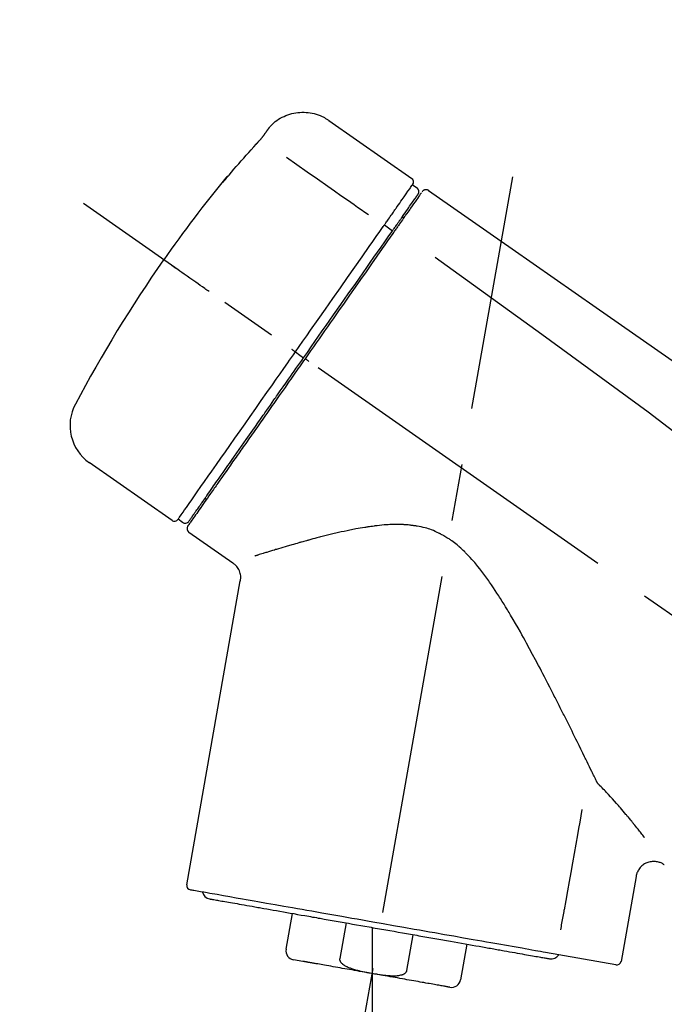
# Model space of a CAD drawing. Extents: x 27948 to 54421, y -22053 to -13183.
# Drawn here: x 35721 to 35792, y -18861 to -18753 of the extents above; entities that cross this region are included whole.
import ezdxf

# ---------------------------------------------------------------- set-up
doc = ezdxf.new("R2010")
doc.units = 0
doc.header["$LTSCALE"] = 50
doc.header["$MEASUREMENT"] = 0
doc.linetypes.add('CENTER2', pattern=[1.125, 0.75, -0.125, 0.125, -0.125])
doc.layers.get('0').update_dxf_attribs({"linetype": 'CONTINUOUS'})
doc.layers.get('DEFPOINTS').update_dxf_attribs({"color": 146, "linetype": 'CONTINUOUS'})
doc.layers.add('150-機器', color=8, linetype='CONTINUOUS')
doc.layers.add('166-寸法B', color=11, linetype='CONTINUOUS')
doc.styles.add('KH001', font='txt')
doc.dimstyles.new('KH1xx030', dxfattribs={"dimscale": 30, "dimtxt": 2, "dimasz": 0.6, "dimexe": 0.3, "dimexo": 1.2, "dimgap": 0.5, "dimtad": 3, "dimdec": 1, "dimdsep": 46, "dimlunit": 6, "dimtxsty": 'KH001', "dimblk": 'DOT', "dimcen": 1, "dimdle": 1, "dimclrd": 256, "dimclre": 256, "dimclrt": 256, "dimadec": 0, "dimazin": 0, "dimtfac": 1, "dimtdec": 1, "dimtix": 1, "dimtmove": 2, "dimatfit": 3, "dimldrblk": 'CLOSEDBLANK', "dimfxl": 1, "dimtolj": 1, "dimtzin": 0, "dimlwd": -1, "dimlwe": -1, "dimarcsym": 0})

# ---------------------------------------------------------------- blocks, each defined once
blk = doc.blocks.new('F402_D')
at = {"layer": '150-機器', "color": 13, "linetype": 'Continuous'}
for p, q in [((-259.61, 246.19), (-250.47, 239.79)), ((-250.39, 239.12), (-249.9, 238.78)), ((-251.52, 235.6), (-251.36, 235.48)), ((-253.49, 234.7), (-252.6, 234.06)), ((-263.26, 220.74), (-262.77, 220.4)), ((-262.77, 220.4), (-262.37, 220.11)), ((-276.79, 202.21), (-285.92, 208.6)), ((-273.04, 204.52), (-273.21, 204.63)), ((-275.65, 202.02), (-276.14, 202.36)), ((-270.13, 197.55), (-274.95, 200.92)), ((-275.19, 162.2), (-269.31, 195.58)), ((-225.86, 163.11), (-227.51, 153.75)), ((-264.29, 155.12), (-263.59, 159.05)), ((-257.7, 158.01), (-258.39, 154.08)), ((-254.83, 157.5), (-254.83, 152.47)), ((-251.03, 152.78), (-250.34, 156.71)), ((-244.44, 155.67), (-245.14, 151.74)), ((-228.08, 153.39), (-235.79, 154.75)), ((-262.43, 153.78), (-263.48, 153.96))]:
    blk.add_line(p, q, dxfattribs=at)
at = {"layer": '150-機器', "color": 13, "linetype": 'CENTER2'}
for p, q in [((-263.42, 103.75), (-239.4, 239.98)), ((0.34, 36.17), (-286.53, 237.04)), ((-254.83, 152.47), (-254.83, 92.26))]:
    blk.add_line(p, q, dxfattribs=at)
at = {"layer": '150-機器', "color": 13, "linetype": 'Continuous'}
for points in [[(-266.12, 245.42), (-266.07, 245.47), (-266.02, 245.53), (-265.97, 245.59), (-265.92, 245.64), (-265.82, 245.75), (-265.71, 245.85), (-265.6, 245.95), (-265.48, 246.05), (-265.3, 246.18), (-265.11, 246.31), (-264.92, 246.43), (-264.71, 246.53), (-264.51, 246.63), (-264.3, 246.72), (-264.09, 246.8), (-263.87, 246.87), (-263.66, 246.93), (-263.44, 246.98), (-263.21, 247.02), (-262.99, 247.05), (-262.76, 247.07), (-262.54, 247.08), (-262.31, 247.08), (-262.08, 247.07), (-261.86, 247.05), (-261.63, 247.02), (-261.41, 246.98), (-261.19, 246.93), (-260.97, 246.87), (-260.75, 246.8), (-260.54, 246.72), (-260.33, 246.63), (-260.2, 246.56), (-260.07, 246.49), (-259.94, 246.41), (-259.81, 246.33), (-259.75, 246.29), (-259.69, 246.24), (-259.63, 246.2), (-259.57, 246.16)], [(-267.56, 243.58), (-267.55, 243.59), (-267.55, 243.59), (-267.54, 243.6), (-267.54, 243.6), (-267.53, 243.62), (-267.52, 243.63), (-267.5, 243.64), (-267.49, 243.65), (-267.48, 243.67), (-267.46, 243.69), (-267.44, 243.7), (-267.43, 243.72), (-267.41, 243.74), (-267.39, 243.76), (-267.38, 243.78), (-267.36, 243.8), (-267.34, 243.82), (-267.32, 243.85), (-267.29, 243.88), (-267.27, 243.9), (-267.24, 243.93), (-267.21, 243.97), (-267.19, 244), (-267.16, 244.03), (-267.13, 244.07), (-267.09, 244.1), (-267.06, 244.14), (-267.03, 244.18), (-267, 244.21), (-266.97, 244.25), (-266.94, 244.28), (-266.91, 244.32), (-266.89, 244.34), (-266.87, 244.37), (-266.85, 244.39), (-266.83, 244.42), (-266.82, 244.43), (-266.81, 244.45), (-266.79, 244.47), (-266.78, 244.48), (-266.77, 244.49), (-266.76, 244.51), (-266.75, 244.52), (-266.74, 244.53), (-266.74, 244.54), (-266.73, 244.55), (-266.72, 244.56), (-266.71, 244.57), (-266.71, 244.57), (-266.71, 244.58), (-266.7, 244.58), (-266.7, 244.59), (-266.7, 244.59), (-266.7, 244.59), (-266.69, 244.59), (-266.69, 244.6)], [(-266.69, 244.6), (-266.69, 244.6), (-266.69, 244.6), (-266.68, 244.61), (-266.68, 244.61), (-266.67, 244.62), (-266.67, 244.63), (-266.66, 244.64), (-266.65, 244.65), (-266.64, 244.67), (-266.63, 244.68), (-266.62, 244.7), (-266.61, 244.72), (-266.6, 244.74), (-266.58, 244.76), (-266.57, 244.78), (-266.55, 244.8), (-266.53, 244.82), (-266.52, 244.85), (-266.5, 244.87), (-266.48, 244.9), (-266.46, 244.93), (-266.44, 244.95), (-266.42, 244.98), (-266.4, 245.01), (-266.39, 245.03), (-266.37, 245.06), (-266.36, 245.08), (-266.34, 245.1), (-266.33, 245.12), (-266.31, 245.14), (-266.3, 245.16), (-266.29, 245.17), (-266.28, 245.19), (-266.27, 245.2), (-266.26, 245.22), (-266.25, 245.23), (-266.24, 245.24), (-266.23, 245.26), (-266.22, 245.27), (-266.21, 245.28), (-266.21, 245.29), (-266.2, 245.3), (-266.19, 245.31), (-266.18, 245.32), (-266.18, 245.33), (-266.17, 245.34), (-266.16, 245.35), (-266.16, 245.36), (-266.15, 245.37), (-266.15, 245.37), (-266.15, 245.38), (-266.14, 245.38), (-266.14, 245.38), (-266.14, 245.39), (-266.14, 245.39), (-266.14, 245.39)], [(-266.14, 245.39), (-266.14, 245.39), (-266.13, 245.39), (-266.13, 245.4), (-266.13, 245.4), (-266.13, 245.4), (-266.13, 245.4), (-266.13, 245.4), (-266.13, 245.41), (-266.12, 245.41), (-266.12, 245.41), (-266.12, 245.42), (-266.12, 245.42), (-266.12, 245.42), (-266.11, 245.42), (-266.11, 245.43), (-266.11, 245.43), (-266.11, 245.43), (-266.11, 245.43), (-266.11, 245.43), (-266.1, 245.44), (-266.1, 245.44), (-266.1, 245.44), (-266.1, 245.44), (-266.1, 245.44), (-266.1, 245.44), (-266.1, 245.45), (-266.1, 245.45), (-266.1, 245.45), (-266.1, 245.45), (-266.09, 245.45), (-266.09, 245.45), (-266.09, 245.45)], [(-270.81, 239.86), (-270.55, 240.18), (-270.28, 240.49), (-270.02, 240.81), (-269.75, 241.12), (-269.48, 241.43), (-269.21, 241.75), (-268.94, 242.05), (-268.67, 242.36), (-268.39, 242.67), (-268.11, 242.97), (-267.84, 243.28), (-267.56, 243.58)], [(-264.23, 242.14), (-263.1, 241.34), (-261.97, 240.55), (-260.83, 239.76), (-259.7, 238.96), (-258.98, 238.46), (-258.26, 237.95), (-257.54, 237.45), (-256.82, 236.95), (-256.43, 236.67), (-256.03, 236.4), (-255.64, 236.12), (-255.25, 235.85)], [(-271.2, 239.44), (-271.2, 239.44), (-271.2, 239.44), (-271.2, 239.43), (-271.2, 239.43), (-271.21, 239.43), (-271.21, 239.43), (-271.21, 239.42), (-271.21, 239.42), (-271.22, 239.42), (-271.22, 239.41), (-271.22, 239.41), (-271.22, 239.4), (-271.22, 239.4), (-271.22, 239.4), (-271.22, 239.4), (-271.22, 239.4), (-271.22, 239.39), (-271.22, 239.4), (-271.21, 239.41), (-271.2, 239.41), (-271.19, 239.43), (-271.18, 239.44), (-271.17, 239.45), (-271.16, 239.46), (-271.14, 239.48), (-271.13, 239.5), (-271.11, 239.51), (-271.1, 239.53), (-271.07, 239.56), (-271.05, 239.58), (-271.03, 239.6), (-271.01, 239.63), (-270.99, 239.65), (-270.97, 239.67), (-270.95, 239.69), (-270.93, 239.72), (-270.92, 239.74), (-270.9, 239.76), (-270.88, 239.78), (-270.87, 239.8), (-270.86, 239.81), (-270.85, 239.82), (-270.84, 239.83), (-270.83, 239.84), (-270.82, 239.85), (-270.82, 239.85), (-270.82, 239.86), (-270.81, 239.86)], [(-270.89, 239.89), (-270.89, 239.89), (-270.89, 239.89), (-270.89, 239.88), (-270.89, 239.88), (-270.89, 239.88), (-270.89, 239.88), (-270.9, 239.87), (-270.9, 239.87), (-270.91, 239.85), (-270.92, 239.83), (-270.94, 239.82), (-270.95, 239.8), (-270.96, 239.78), (-270.98, 239.76), (-270.99, 239.74), (-271, 239.72), (-271.02, 239.7), (-271.03, 239.68), (-271.04, 239.67), (-271.05, 239.65), (-271.07, 239.63), (-271.09, 239.6), (-271.1, 239.58), (-271.12, 239.56), (-271.13, 239.54), (-271.14, 239.53), (-271.15, 239.51), (-271.16, 239.49), (-271.17, 239.48), (-271.18, 239.47), (-271.18, 239.46), (-271.19, 239.46), (-271.19, 239.45), (-271.19, 239.45), (-271.2, 239.44), (-271.2, 239.44)], [(-271.12, 239.52), (-271.13, 239.51), (-271.13, 239.51), (-271.14, 239.5), (-271.15, 239.49), (-271.16, 239.49), (-271.16, 239.48), (-271.17, 239.48), (-271.18, 239.47), (-271.18, 239.46), (-271.19, 239.45), (-271.19, 239.45), (-271.2, 239.44)], [(-271.12, 239.5), (-271.12, 239.51), (-271.12, 239.51), (-271.12, 239.51), (-271.11, 239.51), (-271.11, 239.52), (-271.1, 239.53), (-271.09, 239.54), (-271.09, 239.54), (-271.07, 239.56), (-271.06, 239.57), (-271.05, 239.59), (-271.04, 239.6), (-271.03, 239.61), (-271.02, 239.62), (-271.01, 239.63), (-271, 239.65), (-270.99, 239.65), (-270.99, 239.66), (-270.98, 239.66), (-270.97, 239.67)], [(-252.08, 236.71), (-251.95, 236.91), (-251.81, 237.1), (-251.67, 237.3), (-251.53, 237.5), (-251.32, 237.8), (-251.11, 238.1), (-250.9, 238.41), (-250.68, 238.71), (-250.61, 238.81), (-250.54, 238.92), (-250.47, 239.02), (-250.39, 239.12), (-250.39, 239.12), (-250.39, 239.12), (-250.39, 239.13), (-250.39, 239.13)], [(-251.5, 235.63), (-251.36, 235.83), (-251.22, 236.04), (-251.07, 236.24), (-250.93, 236.44), (-250.82, 236.6), (-250.72, 236.75), (-250.61, 236.9), (-250.5, 237.06), (-250.41, 237.19), (-250.32, 237.32), (-250.23, 237.45), (-250.14, 237.57), (-250.12, 237.6), (-250.11, 237.62), (-250.09, 237.64), (-250.08, 237.66), (-250.05, 237.7), (-250.02, 237.74), (-249.99, 237.78), (-249.97, 237.82), (-249.96, 237.83), (-249.95, 237.85), (-249.93, 237.87), (-249.92, 237.88), (-249.9, 237.92), (-249.87, 237.96), (-249.84, 238), (-249.82, 238.04), (-249.81, 238.05), (-249.8, 238.06), (-249.79, 238.07), (-249.78, 238.09), (-249.78, 238.09), (-249.78, 238.09), (-249.78, 238.09), (-249.78, 238.09)], [(-249.43, 238.24), (-249.43, 238.24), (-249.43, 238.24), (-249.43, 238.24), (-249.43, 238.24), (-249.46, 238.19), (-249.49, 238.15), (-249.52, 238.11), (-249.55, 238.07), (-249.65, 237.92), (-249.76, 237.77), (-249.87, 237.62), (-249.97, 237.46), (-250.13, 237.24), (-250.29, 237.01), (-250.45, 236.79), (-250.61, 236.56), (-250.71, 236.41), (-250.81, 236.26), (-250.92, 236.12), (-251.02, 235.97)], [(-249.33, 238.34), (-249.31, 238.39), (-249.28, 238.44), (-249.25, 238.48), (-249.21, 238.51), (-249.2, 238.51), (-249.2, 238.51), (-249.2, 238.51), (-249.19, 238.51)], [(-249.19, 238.51), (-249.18, 238.52), (-249.17, 238.53), (-249.16, 238.54), (-249.15, 238.54), (-249.13, 238.55), (-249.1, 238.56), (-249.08, 238.57), (-249.06, 238.58), (-249.02, 238.59), (-248.99, 238.6), (-248.95, 238.6), (-248.91, 238.6), (-248.87, 238.6), (-248.84, 238.59), (-248.8, 238.59), (-248.76, 238.57), (-248.74, 238.57), (-248.72, 238.56), (-248.7, 238.54), (-248.68, 238.53), (-248.67, 238.52), (-248.66, 238.52), (-248.65, 238.51), (-248.64, 238.5)], [(-248.64, 238.5), (-239.45, 232.07), (-230.25, 225.63), (-221.06, 219.2), (-211.87, 212.76), (-202.68, 206.32), (-193.49, 199.89), (-184.3, 193.45), (-175.11, 187.02)], [(-253.49, 234.7), (-253.45, 234.76), (-253.41, 234.81), (-253.37, 234.87), (-253.34, 234.92), (-253.26, 235.03), (-253.19, 235.13), (-253.11, 235.24), (-253.04, 235.35), (-252.94, 235.49), (-252.84, 235.62), (-252.75, 235.76), (-252.65, 235.9), (-252.57, 236.01), (-252.49, 236.12), (-252.42, 236.24), (-252.34, 236.35), (-252.3, 236.4), (-252.26, 236.45), (-252.23, 236.51), (-252.19, 236.56), (-252.18, 236.58), (-252.16, 236.6), (-252.15, 236.62), (-252.13, 236.64)], [(-251.02, 235.97), (-251.05, 235.93), (-251.07, 235.9), (-251.09, 235.86), (-251.12, 235.83), (-251.19, 235.72), (-251.27, 235.61), (-251.35, 235.5), (-251.42, 235.39), (-251.52, 235.25), (-251.62, 235.11), (-251.72, 234.97), (-251.82, 234.82), (-251.88, 234.74), (-251.94, 234.65), (-252, 234.57), (-252.06, 234.48), (-252.12, 234.39), (-252.18, 234.31), (-252.24, 234.22), (-252.3, 234.14), (-252.37, 234.04), (-252.43, 233.95), (-252.5, 233.85), (-252.57, 233.76)], [(-252.13, 236.64), (-252.13, 236.65), (-252.12, 236.65), (-252.12, 236.66), (-252.12, 236.66), (-252.11, 236.67), (-252.11, 236.68), (-252.1, 236.68), (-252.1, 236.69), (-252.1, 236.69), (-252.09, 236.7), (-252.09, 236.71), (-252.08, 236.71)], [(-252.69, 233.93), (-252.66, 233.98), (-252.62, 234.03), (-252.59, 234.08), (-252.55, 234.13), (-252.52, 234.17), (-252.49, 234.22), (-252.46, 234.26), (-252.42, 234.31), (-252.36, 234.4), (-252.3, 234.48), (-252.24, 234.57), (-252.18, 234.66), (-252.15, 234.7), (-252.12, 234.74), (-252.1, 234.78), (-252.07, 234.82), (-252.02, 234.89), (-251.97, 234.97), (-251.92, 235.04), (-251.86, 235.11), (-251.84, 235.14), (-251.82, 235.18), (-251.8, 235.21), (-251.77, 235.24), (-251.73, 235.3), (-251.7, 235.35), (-251.66, 235.41), (-251.62, 235.46), (-251.6, 235.49), (-251.59, 235.51), (-251.57, 235.53), (-251.55, 235.56), (-251.54, 235.57), (-251.53, 235.59), (-251.52, 235.61), (-251.5, 235.63)], [(-263.26, 220.74), (-262.85, 221.34), (-262.43, 221.93), (-262.02, 222.52), (-261.6, 223.12), (-260.78, 224.29), (-259.96, 225.46), (-259.14, 226.63), (-258.32, 227.8), (-257.53, 228.93), (-256.73, 230.07), (-255.94, 231.2), (-255.15, 232.34), (-254.77, 232.88), (-254.39, 233.42), (-254.01, 233.96), (-253.63, 234.51)], [(-262.37, 220.11), (-261.95, 220.7), (-261.54, 221.29), (-261.13, 221.88), (-260.72, 222.47), (-260.31, 223.05), (-259.9, 223.64), (-259.49, 224.22), (-259.08, 224.81), (-258.27, 225.97), (-257.46, 227.12), (-256.64, 228.28), (-255.83, 229.44), (-255.43, 230.01), (-255.04, 230.58), (-254.64, 231.15), (-254.24, 231.72), (-253.85, 232.27), (-253.46, 232.83), (-253.08, 233.38), (-252.69, 233.93)], [(-252.57, 233.76), (-252.86, 233.35), (-253.14, 232.94), (-253.43, 232.52), (-253.72, 232.11), (-254.32, 231.26), (-254.91, 230.41), (-255.5, 229.56), (-256.1, 228.71), (-256.7, 227.85), (-257.31, 226.99), (-257.92, 226.12), (-258.52, 225.26), (-258.83, 224.82), (-259.13, 224.38), (-259.44, 223.94), (-259.75, 223.5), (-260.05, 223.07), (-260.36, 222.63), (-260.67, 222.19), (-260.97, 221.75), (-261.28, 221.31), (-261.59, 220.88), (-261.89, 220.44), (-262.2, 220)], [(-253.63, 234.51), (-253.62, 234.52), (-253.6, 234.54), (-253.59, 234.55), (-253.58, 234.57), (-253.57, 234.59), (-253.56, 234.6), (-253.55, 234.62), (-253.54, 234.64), (-253.52, 234.65), (-253.51, 234.67), (-253.5, 234.68), (-253.49, 234.7)], [(-247.92, 231.16), (-236.19, 222.7), (-224.54, 214.15), (-213.06, 205.38), (-201.83, 196.3), (-198.34, 193.33), (-194.86, 190.34), (-191.41, 187.33), (-187.96, 184.3)], [(-272.72, 227.37), (-272.85, 227.45), (-272.97, 227.54), (-273.09, 227.62), (-273.21, 227.71), (-273.46, 227.88), (-273.71, 228.06), (-273.95, 228.23), (-274.2, 228.4), (-274.52, 228.63), (-274.84, 228.85), (-275.16, 229.08), (-275.49, 229.3), (-275.72, 229.46), (-275.95, 229.63), (-276.18, 229.79), (-276.41, 229.95), (-276.49, 230), (-276.57, 230.06), (-276.64, 230.11), (-276.72, 230.16), (-276.73, 230.17), (-276.75, 230.18), (-276.76, 230.19), (-276.78, 230.2)], [(-276.14, 202.36), (-276.14, 202.36), (-276.14, 202.36), (-276.14, 202.36), (-276.13, 202.36), (-276.09, 202.42), (-276.05, 202.48), (-276.01, 202.54), (-275.97, 202.6), (-275.79, 202.86), (-275.6, 203.12), (-275.42, 203.39), (-275.23, 203.65), (-274.93, 204.08), (-274.63, 204.51), (-274.33, 204.93), (-274.04, 205.36), (-273.63, 205.94), (-273.23, 206.51), (-272.83, 207.09), (-272.42, 207.66), (-271.93, 208.36), (-271.44, 209.06), (-270.95, 209.76), (-270.46, 210.46), (-269.9, 211.26), (-269.34, 212.06), (-268.78, 212.86), (-268.22, 213.66), (-267.61, 214.53), (-267.01, 215.4), (-266.4, 216.27), (-265.79, 217.13), (-265.37, 217.74), (-264.95, 218.34), (-264.53, 218.94), (-264.11, 219.54), (-263.9, 219.84), (-263.69, 220.14), (-263.47, 220.44), (-263.26, 220.74)], [(-263.26, 220.74), (-263.27, 220.75), (-263.27, 220.75), (-263.28, 220.75), (-263.28, 220.75), (-263.29, 220.76), (-263.29, 220.76), (-263.3, 220.76), (-263.3, 220.77), (-263.31, 220.77), (-263.32, 220.78), (-263.33, 220.79), (-263.33, 220.79), (-263.35, 220.8), (-263.37, 220.81), (-263.38, 220.83), (-263.4, 220.84), (-263.43, 220.86), (-263.45, 220.88), (-263.48, 220.9), (-263.51, 220.91), (-263.54, 220.93), (-263.56, 220.95), (-263.59, 220.97), (-263.62, 220.99), (-263.63, 221), (-263.64, 221.01), (-263.66, 221.02), (-263.67, 221.03), (-263.67, 221.03), (-263.67, 221.03), (-263.67, 221.03), (-263.67, 221.03)], [(-262.2, 220), (-262.36, 219.77), (-262.52, 219.55), (-262.67, 219.32), (-262.83, 219.1), (-262.99, 218.87), (-263.15, 218.65), (-263.31, 218.42), (-263.46, 218.2), (-263.62, 217.97), (-263.78, 217.75), (-263.94, 217.52), (-264.09, 217.3), (-264.4, 216.85), (-264.72, 216.41), (-265.03, 215.96), (-265.34, 215.52), (-265.49, 215.3), (-265.64, 215.08), (-265.8, 214.87), (-265.95, 214.65), (-266.1, 214.43), (-266.25, 214.21), (-266.41, 213.99), (-266.56, 213.78), (-266.85, 213.36), (-267.14, 212.94), (-267.44, 212.52), (-267.73, 212.11), (-267.87, 211.9), (-268.01, 211.7), (-268.15, 211.5), (-268.29, 211.3), (-268.43, 211.1), (-268.57, 210.9), (-268.71, 210.7), (-268.85, 210.51), (-268.98, 210.32), (-269.11, 210.13), (-269.25, 209.94), (-269.38, 209.75), (-269.51, 209.56), (-269.64, 209.37), (-269.77, 209.19), (-269.9, 209), (-270.15, 208.65), (-270.39, 208.3), (-270.64, 207.95), (-270.88, 207.6), (-271.11, 207.28), (-271.33, 206.96), (-271.55, 206.65), (-271.77, 206.33), (-271.87, 206.19), (-271.97, 206.04), (-272.07, 205.9), (-272.17, 205.76), (-272.27, 205.61), (-272.37, 205.47), (-272.47, 205.33), (-272.57, 205.19), (-272.75, 204.94), (-272.92, 204.69), (-273.1, 204.44), (-273.27, 204.19), (-273.42, 203.98), (-273.57, 203.77), (-273.72, 203.55), (-273.86, 203.34), (-273.98, 203.17), (-274.1, 203), (-274.22, 202.83), (-274.35, 202.66), (-274.44, 202.53), (-274.53, 202.4), (-274.62, 202.27), (-274.71, 202.14), (-274.77, 202.05), (-274.83, 201.96), (-274.89, 201.88), (-274.95, 201.79), (-274.97, 201.77), (-274.98, 201.75), (-274.99, 201.73), (-275.01, 201.7), (-275.04, 201.67), (-275.06, 201.63), (-275.08, 201.61), (-275.08, 201.61), (-275.07, 201.61), (-275.07, 201.62), (-275.07, 201.62), (-275.07, 201.62)], [(-274.95, 202.14), (-274.95, 202.14), (-274.95, 202.14), (-274.95, 202.14), (-274.95, 202.14), (-274.95, 202.14), (-274.95, 202.14), (-274.95, 202.14), (-274.95, 202.14), (-274.95, 202.14), (-274.95, 202.14), (-274.95, 202.14), (-274.95, 202.15), (-274.93, 202.17), (-274.91, 202.2), (-274.89, 202.23), (-274.87, 202.25), (-274.82, 202.33), (-274.77, 202.4), (-274.72, 202.47), (-274.67, 202.54), (-274.66, 202.56), (-274.65, 202.58), (-274.63, 202.59), (-274.62, 202.61), (-274.6, 202.64), (-274.57, 202.68), (-274.55, 202.72), (-274.52, 202.75), (-274.51, 202.77), (-274.49, 202.79), (-274.48, 202.81), (-274.47, 202.83), (-274.42, 202.9), (-274.38, 202.96), (-274.33, 203.02), (-274.29, 203.09), (-274.25, 203.14), (-274.22, 203.19), (-274.18, 203.24), (-274.15, 203.29), (-274.07, 203.4), (-273.99, 203.51), (-273.91, 203.62), (-273.83, 203.73), (-273.79, 203.8), (-273.75, 203.86), (-273.7, 203.92), (-273.66, 203.98), (-273.59, 204.09), (-273.51, 204.19), (-273.44, 204.3), (-273.37, 204.4), (-273.34, 204.44), (-273.32, 204.47), (-273.29, 204.51), (-273.27, 204.55), (-273.21, 204.62), (-273.16, 204.7), (-273.11, 204.77), (-273.05, 204.85), (-273.02, 204.89), (-273, 204.93), (-272.97, 204.97), (-272.94, 205.01), (-272.8, 205.21), (-272.65, 205.42), (-272.51, 205.63), (-272.37, 205.83), (-272.24, 206.02), (-272.11, 206.2), (-271.98, 206.39), (-271.85, 206.57), (-271.63, 206.89), (-271.41, 207.2), (-271.19, 207.51), (-270.97, 207.82), (-270.9, 207.93), (-270.82, 208.04), (-270.75, 208.15), (-270.67, 208.25), (-270.51, 208.48), (-270.35, 208.71), (-270.19, 208.94), (-270.03, 209.17), (-269.94, 209.29), (-269.86, 209.41), (-269.78, 209.53), (-269.69, 209.65), (-269.44, 210.01), (-269.18, 210.38), (-268.93, 210.75), (-268.67, 211.11), (-268.49, 211.37), (-268.31, 211.63), (-268.13, 211.89), (-267.95, 212.14), (-267.66, 212.55), (-267.37, 212.96), (-267.09, 213.37), (-266.8, 213.78), (-266.7, 213.92), (-266.61, 214.06), (-266.51, 214.2), (-266.41, 214.34), (-266.21, 214.62), (-266.01, 214.9), (-265.82, 215.18), (-265.62, 215.47), (-265.52, 215.61), (-265.42, 215.75), (-265.32, 215.89), (-265.22, 216.04), (-264.92, 216.47), (-264.62, 216.9), (-264.32, 217.33), (-264.01, 217.76), (-263.81, 218.05), (-263.61, 218.34), (-263.4, 218.63), (-263.2, 218.93), (-262.99, 219.22), (-262.78, 219.52), (-262.57, 219.82), (-262.37, 220.11)], [(-261.79, 219.71), (-261.81, 219.72), (-261.82, 219.73), (-261.83, 219.74), (-261.85, 219.75), (-261.86, 219.76), (-261.87, 219.77), (-261.89, 219.78), (-261.9, 219.79), (-261.93, 219.81), (-261.95, 219.82), (-261.97, 219.84), (-262, 219.86), (-262.01, 219.87), (-262.02, 219.87), (-262.03, 219.88), (-262.04, 219.89), (-262.06, 219.9), (-262.08, 219.92), (-262.1, 219.93), (-262.12, 219.94), (-262.13, 219.95), (-262.14, 219.95), (-262.14, 219.96), (-262.15, 219.96), (-262.16, 219.97), (-262.17, 219.98), (-262.18, 219.98), (-262.19, 219.99), (-262.19, 219.99), (-262.2, 220), (-262.2, 220), (-262.2, 220)], [(-230.21, 173.59), (-230.27, 173.72), (-230.33, 173.85), (-230.4, 173.98), (-230.46, 174.11), (-230.52, 174.24), (-230.59, 174.37), (-230.65, 174.5), (-230.71, 174.63), (-230.85, 174.9), (-230.98, 175.17), (-231.11, 175.44), (-231.24, 175.71), (-231.3, 175.84), (-231.37, 175.98), (-231.44, 176.12), (-231.51, 176.25), (-231.71, 176.67), (-231.91, 177.09), (-232.12, 177.5), (-232.32, 177.92), (-232.47, 178.21), (-232.61, 178.5), (-232.75, 178.78), (-232.89, 179.07), (-233.11, 179.51), (-233.33, 179.95), (-233.55, 180.39), (-233.77, 180.83), (-233.85, 180.98), (-233.92, 181.13), (-234, 181.28), (-234.07, 181.43), (-234.19, 181.65), (-234.3, 181.88), (-234.41, 182.1), (-234.53, 182.33), (-234.57, 182.41), (-234.61, 182.48), (-234.64, 182.56), (-234.68, 182.63), (-234.76, 182.78), (-234.84, 182.93), (-234.91, 183.09), (-234.99, 183.24), (-235.03, 183.31), (-235.07, 183.39), (-235.11, 183.46), (-235.15, 183.54), (-235.34, 183.92), (-235.54, 184.3), (-235.73, 184.68), (-235.93, 185.06), (-236.09, 185.37), (-236.24, 185.67), (-236.4, 185.98), (-236.57, 186.28), (-236.89, 186.9), (-237.22, 187.51), (-237.55, 188.12), (-237.88, 188.74), (-238.05, 189.04), (-238.22, 189.35), (-238.39, 189.66), (-238.56, 189.97), (-238.82, 190.43), (-239.09, 190.89), (-239.36, 191.35), (-239.63, 191.81), (-239.72, 191.96), (-239.81, 192.11), (-239.9, 192.27), (-239.99, 192.42), (-240.18, 192.72), (-240.36, 193.03), (-240.55, 193.33), (-240.74, 193.64), (-240.84, 193.79), (-240.93, 193.94), (-241.03, 194.09), (-241.13, 194.24), (-241.33, 194.54), (-241.53, 194.84), (-241.73, 195.14), (-241.94, 195.44), (-242.04, 195.59), (-242.14, 195.74), (-242.25, 195.89), (-242.35, 196.03), (-242.57, 196.32), (-242.79, 196.61), (-243.01, 196.9), (-243.23, 197.18), (-243.35, 197.32), (-243.46, 197.46), (-243.58, 197.6), (-243.7, 197.74), (-243.88, 197.94), (-244.06, 198.14), (-244.25, 198.34), (-244.44, 198.54), (-244.51, 198.6), (-244.57, 198.67), (-244.64, 198.73), (-244.7, 198.8), (-244.83, 198.93), (-244.97, 199.05), (-245.1, 199.17), (-245.24, 199.3), (-245.3, 199.35), (-245.37, 199.41), (-245.44, 199.47), (-245.51, 199.53), (-245.65, 199.65), (-245.8, 199.76), (-245.94, 199.87), (-246.09, 199.98), (-246.16, 200.03), (-246.23, 200.08), (-246.31, 200.13), (-246.38, 200.19), (-246.5, 200.26), (-246.62, 200.33), (-246.73, 200.4), (-246.85, 200.47), (-246.89, 200.5), (-246.93, 200.52), (-246.97, 200.54), (-247.01, 200.56), (-247.09, 200.61), (-247.17, 200.65), (-247.25, 200.7), (-247.33, 200.74), (-247.37, 200.76), (-247.41, 200.78), (-247.46, 200.8), (-247.5, 200.82), (-247.7, 200.92), (-247.91, 201.02), (-248.11, 201.12), (-248.32, 201.2), (-248.49, 201.27), (-248.66, 201.32), (-248.84, 201.37), (-249.01, 201.42), (-249.23, 201.47), (-249.45, 201.52), (-249.67, 201.56), (-249.89, 201.6), (-249.94, 201.6), (-249.98, 201.61), (-250.03, 201.62), (-250.07, 201.63), (-250.16, 201.64), (-250.25, 201.65), (-250.34, 201.67), (-250.43, 201.68), (-250.47, 201.68), (-250.52, 201.69), (-250.56, 201.69), (-250.61, 201.7), (-250.74, 201.71), (-250.87, 201.73), (-251.01, 201.74), (-251.14, 201.75), (-251.23, 201.76), (-251.32, 201.76), (-251.41, 201.77), (-251.5, 201.77), (-251.76, 201.78), (-252.03, 201.79), (-252.29, 201.79), (-252.56, 201.79), (-252.73, 201.78), (-252.9, 201.77), (-253.08, 201.76), (-253.25, 201.75), (-253.51, 201.73), (-253.77, 201.7), (-254.03, 201.67), (-254.29, 201.65), (-254.37, 201.64), (-254.46, 201.63), (-254.54, 201.62), (-254.63, 201.6), (-254.8, 201.58), (-254.97, 201.56), (-255.14, 201.54), (-255.31, 201.51), (-255.39, 201.5), (-255.47, 201.49), (-255.56, 201.47), (-255.64, 201.46), (-255.89, 201.42), (-256.14, 201.38), (-256.38, 201.34), (-256.63, 201.29), (-256.79, 201.26), (-256.95, 201.23), (-257.11, 201.2), (-257.27, 201.16), (-257.59, 201.1), (-257.9, 201.03), (-258.22, 200.96), (-258.53, 200.89), (-258.68, 200.86), (-258.84, 200.82), (-258.99, 200.79), (-259.14, 200.75), (-259.44, 200.68), (-259.74, 200.6), (-260.04, 200.53), (-260.34, 200.45), (-260.49, 200.42), (-260.63, 200.38), (-260.78, 200.34), (-260.92, 200.3), (-261.14, 200.24), (-261.35, 200.19), (-261.56, 200.13), (-261.77, 200.07), (-261.84, 200.05), (-261.91, 200.03), (-261.98, 200.02), (-262.05, 200), (-262.19, 199.96), (-262.33, 199.92), (-262.46, 199.88), (-262.6, 199.84), (-262.67, 199.83), (-262.73, 199.81), (-262.8, 199.79), (-262.87, 199.77), (-263.06, 199.71), (-263.26, 199.66), (-263.46, 199.6), (-263.65, 199.55), (-263.78, 199.51), (-263.9, 199.47), (-264.03, 199.44), (-264.15, 199.4), (-264.39, 199.33), (-264.63, 199.26), (-264.87, 199.19), (-265.1, 199.12), (-265.22, 199.08), (-265.33, 199.05), (-265.44, 199.02), (-265.55, 198.98), (-265.77, 198.92), (-265.98, 198.85), (-266.2, 198.79), (-266.41, 198.72), (-266.51, 198.69), (-266.61, 198.66), (-266.71, 198.63), (-266.81, 198.6), (-266.95, 198.55), (-267.09, 198.51), (-267.23, 198.47), (-267.37, 198.42), (-267.42, 198.41), (-267.46, 198.39), (-267.51, 198.38), (-267.55, 198.37), (-267.6, 198.35), (-267.64, 198.34), (-267.68, 198.33), (-267.72, 198.31)], [(-269.31, 195.57), (-269.3, 195.61), (-269.29, 195.66), (-269.28, 195.71), (-269.28, 195.76), (-269.27, 195.85), (-269.26, 195.94), (-269.26, 196.04), (-269.26, 196.13), (-269.28, 196.27), (-269.31, 196.41), (-269.35, 196.55), (-269.4, 196.69), (-269.46, 196.82), (-269.53, 196.95), (-269.61, 197.07), (-269.7, 197.18), (-269.76, 197.25), (-269.83, 197.31), (-269.9, 197.38), (-269.97, 197.43), (-270.01, 197.46), (-270.05, 197.49), (-270.09, 197.52), (-270.13, 197.55)], [(-229.83, 173.07), (-229.85, 173.09), (-229.87, 173.12), (-229.89, 173.14), (-229.91, 173.16), (-229.93, 173.18), (-229.95, 173.2), (-229.97, 173.22), (-229.99, 173.24), (-230.02, 173.29), (-230.05, 173.33), (-230.08, 173.37), (-230.11, 173.42), (-230.13, 173.44), (-230.14, 173.46), (-230.16, 173.48), (-230.17, 173.51), (-230.18, 173.53), (-230.19, 173.55), (-230.2, 173.57), (-230.21, 173.59)], [(-224.94, 167.38), (-224.94, 167.39), (-224.95, 167.39), (-224.95, 167.4), (-224.95, 167.4), (-224.96, 167.4), (-224.96, 167.41), (-224.96, 167.41), (-224.97, 167.42), (-225.05, 167.53), (-225.13, 167.63), (-225.22, 167.74), (-225.3, 167.85), (-225.39, 167.96), (-225.47, 168.08), (-225.56, 168.19), (-225.64, 168.3), (-225.76, 168.44), (-225.87, 168.59), (-225.99, 168.73), (-226.1, 168.87), (-226.13, 168.9), (-226.15, 168.93), (-226.17, 168.96), (-226.2, 168.99), (-226.25, 169.05), (-226.29, 169.11), (-226.34, 169.17), (-226.39, 169.22), (-226.41, 169.25), (-226.44, 169.28), (-226.46, 169.31), (-226.48, 169.34), (-226.56, 169.43), (-226.63, 169.52), (-226.7, 169.61), (-226.77, 169.69), (-226.82, 169.75), (-226.87, 169.81), (-226.92, 169.87), (-226.97, 169.93), (-227.12, 170.11), (-227.27, 170.29), (-227.43, 170.47), (-227.58, 170.65), (-227.68, 170.77), (-227.79, 170.89), (-227.89, 171.01), (-228, 171.13), (-228.22, 171.38), (-228.44, 171.62), (-228.66, 171.86), (-228.88, 172.1), (-229, 172.22), (-229.11, 172.35), (-229.23, 172.47), (-229.34, 172.59), (-229.46, 172.71), (-229.58, 172.83), (-229.71, 172.95), (-229.83, 173.07)], [(-231.8, 170.47), (-231.92, 169.77), (-232.04, 169.07), (-232.17, 168.37), (-232.29, 167.68), (-232.47, 166.65), (-232.65, 165.62), (-232.83, 164.59), (-233.01, 163.56), (-233.19, 162.54), (-233.38, 161.51), (-233.56, 160.48), (-233.74, 159.45)], [(-222.77, 164.37), (-222.78, 164.38), (-222.79, 164.39), (-222.8, 164.4), (-222.81, 164.41), (-222.85, 164.44), (-222.89, 164.47), (-222.93, 164.49), (-222.97, 164.52), (-223.04, 164.56), (-223.12, 164.6), (-223.2, 164.63), (-223.29, 164.65), (-223.39, 164.68), (-223.5, 164.71), (-223.61, 164.73), (-223.72, 164.75), (-223.84, 164.76), (-223.96, 164.76), (-224.08, 164.75), (-224.2, 164.73), (-224.33, 164.71), (-224.45, 164.68), (-224.57, 164.65), (-224.69, 164.6), (-224.8, 164.55), (-224.92, 164.49), (-225.03, 164.42), (-225.13, 164.34), (-225.23, 164.26), (-225.32, 164.18), (-225.41, 164.09), (-225.49, 163.99), (-225.55, 163.89), (-225.61, 163.8), (-225.67, 163.69), (-225.72, 163.59), (-225.76, 163.52), (-225.79, 163.45), (-225.81, 163.37), (-225.83, 163.29), (-225.84, 163.25), (-225.85, 163.21), (-225.85, 163.17), (-225.85, 163.13), (-225.86, 163.13), (-225.86, 163.12), (-225.86, 163.12), (-225.86, 163.11)], [(-235.79, 154.75), (-236.07, 154.8), (-236.36, 154.85), (-236.64, 154.9), (-236.92, 154.95), (-237.29, 155.01), (-237.65, 155.08), (-238.02, 155.14), (-238.38, 155.21), (-239.23, 155.36), (-240.09, 155.51), (-240.94, 155.66), (-241.8, 155.81), (-242.29, 155.9), (-242.78, 155.98), (-243.27, 156.07), (-243.76, 156.15), (-244.81, 156.34), (-245.86, 156.53), (-246.91, 156.71), (-247.96, 156.9), (-248.53, 157), (-249.09, 157.09), (-249.65, 157.19), (-250.21, 157.29), (-251.35, 157.49), (-252.49, 157.69), (-253.63, 157.9), (-254.76, 158.1), (-255.34, 158.2), (-255.91, 158.3), (-256.49, 158.4), (-257.07, 158.5), (-258.17, 158.7), (-259.27, 158.89), (-260.37, 159.08), (-261.47, 159.28), (-262, 159.37), (-262.53, 159.46), (-263.05, 159.56), (-263.58, 159.65), (-264.53, 159.82), (-265.48, 159.99), (-266.43, 160.15), (-267.38, 160.32), (-267.8, 160.39), (-268.22, 160.47), (-268.65, 160.54), (-269.07, 160.62), (-269.76, 160.74), (-270.46, 160.86), (-271.15, 160.99), (-271.85, 161.11), (-272.12, 161.16), (-272.39, 161.2), (-272.67, 161.25), (-272.94, 161.3), (-273.31, 161.37), (-273.67, 161.43), (-274.04, 161.49), (-274.41, 161.56), (-274.5, 161.58), (-274.6, 161.59), (-274.69, 161.61), (-274.78, 161.63), (-274.79, 161.63), (-274.79, 161.63), (-274.79, 161.63), (-274.79, 161.63)], [(-272.68, 160.65), (-272.68, 160.65), (-272.68, 160.65), (-272.68, 160.65), (-272.68, 160.65), (-272.66, 160.64), (-272.64, 160.64), (-272.63, 160.64), (-272.61, 160.63), (-272.59, 160.63), (-272.57, 160.63), (-272.55, 160.62), (-272.53, 160.62), (-272.45, 160.61), (-272.37, 160.59), (-272.28, 160.58), (-272.2, 160.56), (-272.07, 160.54), (-271.94, 160.52), (-271.82, 160.5), (-271.69, 160.47), (-271.52, 160.44), (-271.35, 160.41), (-271.18, 160.38), (-271.01, 160.35), (-270.8, 160.32), (-270.59, 160.28), (-270.38, 160.24), (-270.16, 160.2), (-269.91, 160.16), (-269.67, 160.12), (-269.42, 160.07), (-269.17, 160.03), (-268.88, 159.98), (-268.59, 159.93), (-268.31, 159.88), (-268.02, 159.83), (-267.86, 159.8), (-267.7, 159.77), (-267.54, 159.74), (-267.38, 159.71), (-267.22, 159.68), (-267.06, 159.66), (-266.9, 159.63), (-266.74, 159.6), (-266.39, 159.54), (-266.04, 159.48), (-265.69, 159.41), (-265.34, 159.35), (-264.96, 159.29), (-264.58, 159.22), (-264.2, 159.15), (-263.83, 159.09), (-263.43, 159.02), (-263.02, 158.94), (-262.62, 158.87), (-262.22, 158.8), (-262.01, 158.77), (-261.8, 158.73), (-261.59, 158.69), (-261.38, 158.65), (-261.17, 158.62), (-260.96, 158.58), (-260.75, 158.54), (-260.54, 158.51), (-260.1, 158.43), (-259.66, 158.35), (-259.22, 158.27), (-258.79, 158.2), (-258.34, 158.12), (-257.89, 158.04), (-257.44, 157.96), (-256.99, 157.88), (-256.54, 157.8), (-256.08, 157.72), (-255.63, 157.64), (-255.18, 157.56), (-254.95, 157.52), (-254.72, 157.48), (-254.49, 157.44), (-254.26, 157.4), (-254.03, 157.36), (-253.8, 157.32), (-253.57, 157.28), (-253.34, 157.24), (-252.88, 157.16), (-252.43, 157.08), (-251.97, 157), (-251.51, 156.91), (-251.29, 156.88), (-251.06, 156.84), (-250.84, 156.8), (-250.61, 156.76), (-250.39, 156.72), (-250.16, 156.68), (-249.93, 156.64), (-249.71, 156.6), (-249.27, 156.52), (-248.83, 156.44), (-248.39, 156.36), (-247.95, 156.29), (-247.74, 156.25), (-247.52, 156.21), (-247.31, 156.17), (-247.09, 156.14), (-246.88, 156.1), (-246.67, 156.06), (-246.46, 156.02), (-246.24, 155.99), (-245.83, 155.91), (-245.43, 155.84), (-245.02, 155.77), (-244.61, 155.7), (-244.23, 155.63), (-243.84, 155.56), (-243.46, 155.49), (-243.07, 155.43), (-242.9, 155.4), (-242.72, 155.36), (-242.54, 155.33), (-242.36, 155.3)], [(-234.13, 157.24), (-234.1, 157.43), (-234.06, 157.61), (-234.03, 157.79), (-234, 157.98), (-233.97, 158.16), (-233.93, 158.35), (-233.9, 158.53), (-233.87, 158.72), (-233.84, 158.9), (-233.8, 159.08), (-233.77, 159.27), (-233.74, 159.45)], [(-242.36, 155.3), (-242.19, 155.27), (-242.01, 155.24), (-241.83, 155.21), (-241.65, 155.18), (-241.49, 155.15), (-241.33, 155.12), (-241.16, 155.09), (-241, 155.06), (-240.83, 155.03), (-240.67, 155), (-240.51, 154.97), (-240.34, 154.95), (-240.05, 154.89), (-239.75, 154.84), (-239.46, 154.79), (-239.16, 154.74), (-238.9, 154.69), (-238.64, 154.64), (-238.38, 154.6), (-238.12, 154.55), (-237.89, 154.51), (-237.67, 154.47), (-237.45, 154.44), (-237.23, 154.4), (-237.05, 154.36), (-236.87, 154.33), (-236.69, 154.3), (-236.51, 154.27), (-236.37, 154.24), (-236.23, 154.22), (-236.09, 154.2), (-235.95, 154.17), (-235.86, 154.15), (-235.76, 154.14), (-235.67, 154.12), (-235.57, 154.1), (-235.52, 154.1), (-235.47, 154.09), (-235.42, 154.08), (-235.37, 154.07), (-235.37, 154.07), (-235.37, 154.07), (-235.36, 154.07), (-235.36, 154.07), (-235.36, 154.07), (-235.36, 154.07), (-235.36, 154.07), (-235.36, 154.07)], [(-246.29, 150.93), (-246.29, 150.93), (-246.29, 150.93), (-246.29, 150.93), (-246.29, 150.93), (-246.3, 150.93), (-246.31, 150.93), (-246.32, 150.94), (-246.33, 150.94), (-246.38, 150.95), (-246.43, 150.95), (-246.48, 150.96), (-246.53, 150.97), (-246.62, 150.99), (-246.72, 151.01), (-246.81, 151.02), (-246.9, 151.04), (-247.02, 151.06), (-247.14, 151.08), (-247.26, 151.1), (-247.37, 151.12), (-247.53, 151.15), (-247.68, 151.18), (-247.84, 151.2), (-247.99, 151.23), (-248.18, 151.26), (-248.37, 151.3), (-248.56, 151.33), (-248.74, 151.36), (-248.95, 151.4), (-249.16, 151.44), (-249.36, 151.47), (-249.57, 151.51), (-249.8, 151.55), (-250.04, 151.59), (-250.27, 151.63), (-250.5, 151.67), (-250.76, 151.72), (-251.01, 151.76), (-251.26, 151.81), (-251.52, 151.85), (-251.78, 151.9), (-252.05, 151.95), (-252.31, 151.99), (-252.57, 152.04), (-252.85, 152.09), (-253.13, 152.14), (-253.41, 152.18), (-253.68, 152.23), (-253.96, 152.28), (-254.24, 152.33), (-254.53, 152.38), (-254.81, 152.43), (-255.09, 152.48), (-255.37, 152.53), (-255.65, 152.58), (-255.93, 152.63), (-256.21, 152.68), (-256.49, 152.73), (-256.76, 152.78), (-257.04, 152.83), (-257.31, 152.87), (-257.57, 152.92), (-257.84, 152.97), (-258.11, 153.01), (-258.36, 153.06), (-258.62, 153.1), (-258.87, 153.15), (-259.13, 153.19), (-259.36, 153.24), (-259.6, 153.28), (-259.84, 153.32), (-260.08, 153.36), (-260.26, 153.39), (-260.44, 153.42), (-260.62, 153.46), (-260.8, 153.49), (-260.9, 153.51), (-261, 153.52), (-261.1, 153.54), (-261.19, 153.56), (-261.26, 153.57), (-261.33, 153.58), (-261.4, 153.59), (-261.46, 153.61), (-261.53, 153.62), (-261.6, 153.63), (-261.67, 153.64), (-261.74, 153.65), (-261.79, 153.66), (-261.85, 153.67), (-261.9, 153.68), (-261.96, 153.69), (-262, 153.7), (-262.04, 153.71), (-262.09, 153.72), (-262.13, 153.72), (-262.17, 153.73), (-262.2, 153.73), (-262.23, 153.74), (-262.26, 153.75), (-262.28, 153.75), (-262.3, 153.75), (-262.33, 153.76), (-262.35, 153.76), (-262.36, 153.76), (-262.38, 153.77), (-262.39, 153.77), (-262.4, 153.77), (-262.41, 153.77), (-262.42, 153.77), (-262.42, 153.77), (-262.43, 153.78)], [(-258.39, 154.08), (-258.4, 154.06), (-258.41, 154.03), (-258.41, 154.01), (-258.41, 153.99), (-258.41, 153.97), (-258.41, 153.95), (-258.4, 153.92), (-258.39, 153.9), (-258.38, 153.86), (-258.36, 153.82), (-258.35, 153.78), (-258.32, 153.74), (-258.31, 153.73), (-258.3, 153.71), (-258.29, 153.69), (-258.27, 153.67), (-258.23, 153.62), (-258.19, 153.57), (-258.14, 153.53), (-258.1, 153.48), (-258.06, 153.46), (-258.03, 153.43), (-257.99, 153.41), (-257.95, 153.39), (-257.88, 153.34), (-257.81, 153.3), (-257.73, 153.25), (-257.66, 153.21), (-257.62, 153.2), (-257.58, 153.18), (-257.54, 153.16), (-257.5, 153.14), (-257.42, 153.11), (-257.34, 153.08), (-257.26, 153.05), (-257.18, 153.02), (-257.14, 153.01), (-257.1, 152.99), (-257.06, 152.98), (-257.02, 152.97), (-256.9, 152.93), (-256.78, 152.89), (-256.66, 152.85), (-256.54, 152.82), (-256.45, 152.8), (-256.37, 152.78), (-256.29, 152.76), (-256.21, 152.74), (-256.04, 152.7), (-255.87, 152.67), (-255.71, 152.63), (-255.54, 152.6), (-255.46, 152.58), (-255.37, 152.57), (-255.29, 152.55), (-255.21, 152.53), (-255.04, 152.5), (-254.87, 152.47), (-254.71, 152.45), (-254.54, 152.42), (-254.45, 152.4), (-254.37, 152.39), (-254.29, 152.38), (-254.2, 152.36), (-254.03, 152.34), (-253.87, 152.31), (-253.7, 152.29), (-253.53, 152.27), (-253.44, 152.26), (-253.36, 152.25), (-253.28, 152.24), (-253.19, 152.23), (-253.02, 152.22), (-252.85, 152.21), (-252.68, 152.2), (-252.51, 152.19), (-252.43, 152.19), (-252.34, 152.19), (-252.26, 152.19), (-252.17, 152.19), (-252.04, 152.21), (-251.92, 152.23), (-251.79, 152.25), (-251.67, 152.28), (-251.63, 152.29), (-251.58, 152.3), (-251.54, 152.31), (-251.5, 152.33), (-251.44, 152.35), (-251.39, 152.38), (-251.33, 152.41), (-251.28, 152.44), (-251.26, 152.46), (-251.24, 152.47), (-251.22, 152.48), (-251.2, 152.49), (-251.17, 152.52), (-251.14, 152.55), (-251.11, 152.58), (-251.09, 152.62), (-251.07, 152.64), (-251.06, 152.65), (-251.05, 152.67), (-251.04, 152.69), (-251.04, 152.71), (-251.03, 152.74), (-251.03, 152.76), (-251.03, 152.78)]]:
    blk.add_lwpolyline(points, dxfattribs=at)
for centre, radius, start, end in [((-155.12, 145.02), 149.67, 140.6652, 144.998), ((-270.5, 239.57), 0.499, 109.3581, 142.2756), ((-250.8, 239.41), 0.499, 325, 54.9772), ((-250.19, 238.37), 0.499, 325, 54.8384), ((-155.12, 145.02), 149.67, 145.002, 152.1226), ((-283.02, 212.66), 4.99, 151.9096, 234.9881), ((-276.54, 202.65), 0.499, 234.9852, 325), ((-275.36, 202.43), 0.499, 234.6488, 325), ((-274.66, 201.33), 0.499, 145, 234.9773), ((-274.7, 162.12), 0.499, 170.2647, 260), ((-272.51, 161.63), 0.997, 193.8395, 260), ((-263.31, 154.94), 0.997, 170.4825, 260), ((-235.18, 155.05), 0.997, 260, 326.3502), ((-228, 153.88), 0.499, 260, 349.9774), ((-246.12, 151.91), 0.997, 260, 350.4672)]:
    blk.add_arc(centre, radius, start, end, dxfattribs=at)
blk = doc.blocks.new('_Dot')
at = {"color": 0, "linetype": 'ByBlock', "lineweight": -2}
blk.add_line((-0.5, 0), (-1, 0), dxfattribs=at)
at = {"color": 0, "linetype": 'ByBlock', "const_width": 0.5}
blk.add_lwpolyline([(-0.25, 0, 1), (0.25, 0, 1)], format="xyb", close=True, dxfattribs=at)
blk = doc.blocks.new('*D93')
at = {"layer": '166-寸法B', "transparency": 16777216}
for p, q in [((35434.59, -18976.51), (35434.59, -18688.05)), ((36234.59, -18754.49), (36234.59, -18688.05)), ((35452.59, -18697.05), (36216.59, -18697.05))]:
    blk.add_line(p, q, dxfattribs=at)
at = {"layer": 'DEFPOINTS', "color": 0, "transparency": 16777216}
for p in [(36234.59, -18697.05), (36234.59, -18790.49), (35434.59, -19012.51)]:
    blk.add_point(p, dxfattribs=at)
at = {"layer": '166-寸法B', "transparency": 16777216, "xscale": 18, "yscale": 18, "zscale": 18, "rotation": 180}
blk.add_blockref('_Dot', (35434.59, -18697.05), dxfattribs=at)
at = {"layer": '166-寸法B', "transparency": 16777216, "xscale": 18, "yscale": 18, "zscale": 18}
blk.add_blockref('_Dot', (36234.59, -18697.05), dxfattribs=at)
at = {"layer": '166-寸法B', "transparency": 16777216, "insert": (35834.59, -18652.05), "char_height": 60, "attachment_point": 5, "style": 'KH001'}
blk.add_mtext('\\A1;800', dxfattribs=at)
blk = doc.blocks.new('_ClosedBlank')
at = {"color": 0, "linetype": 'ByBlock', "lineweight": -2}
for p, q in [((-1, 0.1667), (0, 0)), ((-1, 0.1667), (-1, -0.1667)), ((0, 0), (-1, -0.1667))]:
    blk.add_line(p, q, dxfattribs=at)

msp = doc.modelspace()

# ---------------------------------------------------------------- block references
at = {"layer": '150-機器'}
msp.add_blockref('F402_D', (36014.59, -19009.81), dxfattribs=at)

# ---------------------------------------------------------------- dimensions: what is measured, and where the dimension line sits
at = {"layer": '166-寸法B'}
dim = msp.add_linear_dim(base=(36234.59, -18697.05), p1=(35434.59, -19012.51), p2=(36234.59, -18790.49), dimstyle='KH1xx030', dxfattribs=at)
dim.commit()
dim.dimension.update_dxf_attribs({"geometry": '*D93', "text_midpoint": (35834.59, -18652.05)})

doc.saveas('drawing.dxf')
